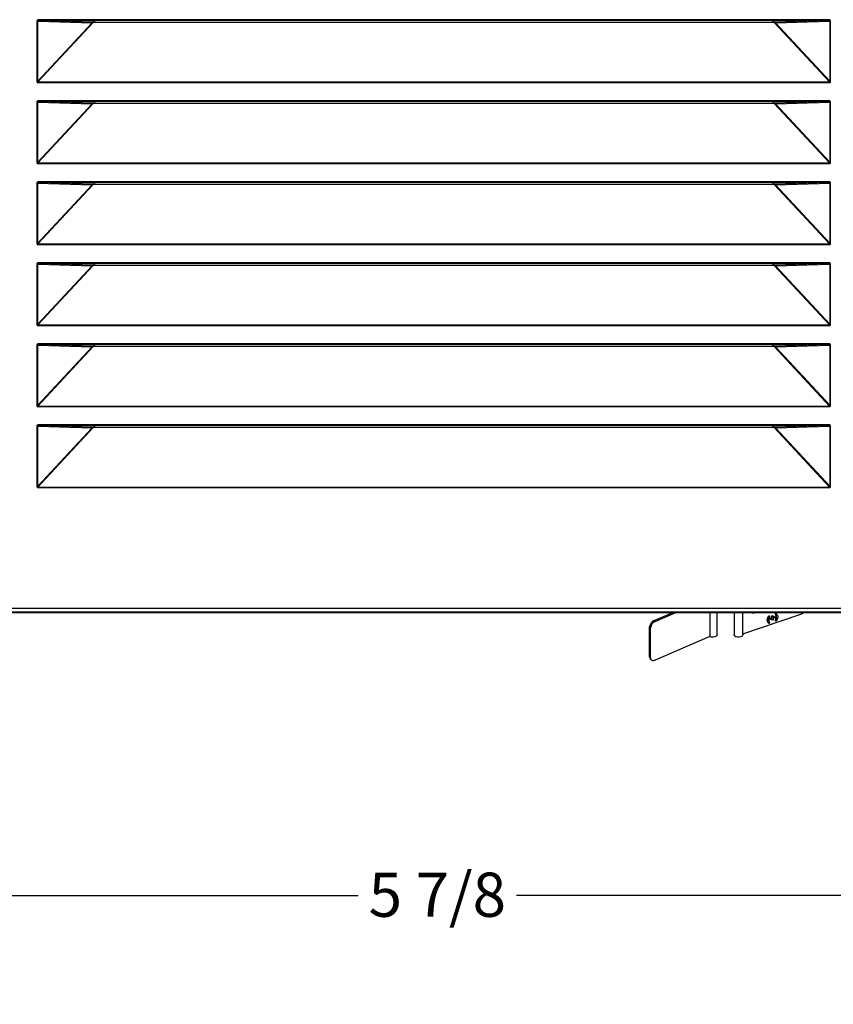
# Model space of a CAD drawing. Units: inches. Extents: x 0.6 to 34.2, y 0.4 to 10.6.
# Drawn here: x 2.8 to 5.1, y 5 to 7.7 of the extents above; entities that cross this region are included whole.
import ezdxf

# ---------------------------------------------------------------- set-up
doc = ezdxf.new("R2010")
doc.units = ezdxf.units.IN
doc.header["$MEASUREMENT"] = 0
doc.header["$PDSIZE"] = -1
doc.linetypes.add('SLD-Solid', pattern=[0])
doc.layers.add('DIMENSION', color=7, linetype='SLD-Solid')
doc.styles.add('SLDTEXTSTYLE0', font='HelveticaNeueLT Com 45 Lt')
doc.dimstyles.new('SLDDIMSTYLE0', dxfattribs={"dimtxt": 0.125, "dimasz": 0.13, "dimexe": 0, "dimexo": 0.0625, "dimgap": 0.03125, "dimtad": 0, "dimtih": 1, "dimtoh": 1, "dimdec": 3, "dimlfac": 2, "dimrnd": 1e-09, "dimzin": 12, "dimdsep": 46, "dimlunit": 5, "dimtxsty": 'SLDTEXTSTYLE0', "dimcen": 0.09, "dimadec": 0, "dimazin": 3, "dimtfac": 1, "dimtdec": 3, "dimtofl": 0, "dimtmove": 0, "dimatfit": 3, "dimfxl": 1, "dimfrac": 2, "dimtolj": 1, "dimtzin": 12, "dimarcsym": 0})

# ---------------------------------------------------------------- blocks, each defined once
blk = doc.blocks.new('_D')
at = {"layer": 'Defpoints', "color": 0, "transparency": 16777216}
for p in [(2.4772, 6.0777), (5.4338, 6.0777), (5.4338, 5.2658)]:
    blk.add_point(p, dxfattribs=at)
at = {"layer": 'DIMENSION', "color": 0, "lineweight": -2, "transparency": 16777216}
for p, q in [((2.4772, 6.0152), (2.4772, 5.2658)), ((5.4338, 6.0152), (5.4338, 5.2658)), ((2.6072, 5.2658), (3.7413, 5.2658)), ((5.3038, 5.2658), (4.19, 5.2658))]:
    blk.add_line(p, q, dxfattribs=at)
at = {"layer": 'DIMENSION', "color": 0, "transparency": 16777216}
for points in [[(2.6072, 5.2875), (2.6072, 5.2442), (2.4772, 5.2658)], [(5.3038, 5.2875), (5.3038, 5.2442), (5.4338, 5.2658)]]:
    blk.add_solid(points, dxfattribs=at)
at = {"layer": 'DIMENSION', "color": 0, "transparency": 16777216, "insert": (3.9657, 5.3309), "char_height": 0.125, "attachment_point": 2, "style": 'SLDTEXTSTYLE0'}
blk.add_mtext('\\A1;5 7/8', dxfattribs=at)

msp = doc.modelspace()

# ---------------------------------------------------------------- linework, layer by layer
at = {"color": 8, "linetype": 'SLD-Solid', "lineweight": 25}
for p, q in [((2.8318, 7.7419), (2.8318, 7.57079)), ((2.83314, 7.7419), (2.8318, 7.7419)), ((2.83314, 7.7419), (2.98794, 7.73686)), ((2.83314, 7.7419), (2.83314, 7.57079)), ((2.98794, 7.73686), (2.83314, 7.57079)), ((2.83439, 7.5694), (2.99127, 7.73769)), ((5.0735, 7.74574), (2.83743, 7.74574)), ((5.0735, 7.74377), (2.83743, 7.74377)), ((4.91966, 7.73769), (5.07654, 7.5694)), ((4.92298, 7.73686), (5.07779, 7.7419)), ((5.07779, 7.57079), (4.92298, 7.73686)), ((5.07913, 7.7419), (5.07779, 7.7419)), ((5.07779, 7.57079), (5.07779, 7.7419)), ((5.07913, 7.57079), (5.07913, 7.7419)), ((2.8318, 7.57079), (2.83314, 7.57079)), ((2.83439, 7.56811), (2.83439, 7.5694)), ((2.83439, 7.5694), (5.07654, 7.5694)), ((2.83439, 7.56811), (5.07654, 7.56811)), ((5.07654, 7.56811), (5.07654, 7.5694)), ((5.07913, 7.57079), (5.07779, 7.57079)), ((2.8318, 7.51256), (2.8318, 7.34146)), ((2.8318, 7.51256), (2.83314, 7.51256)), ((2.83314, 7.51256), (2.98794, 7.50752)), ((2.83314, 7.51256), (2.83314, 7.34146)), ((2.98794, 7.50752), (2.83314, 7.34146)), ((2.83439, 7.34006), (2.99127, 7.50836)), ((5.0735, 7.5164), (2.83743, 7.5164)), ((5.0735, 7.51443), (2.83743, 7.51443)), ((4.91966, 7.50836), (5.07654, 7.34006)), ((4.92298, 7.50752), (5.07779, 7.51256)), ((5.07779, 7.34146), (4.92298, 7.50752)), ((5.07913, 7.51256), (5.07779, 7.51256)), ((5.07779, 7.34146), (5.07779, 7.51256)), ((5.07913, 7.34146), (5.07913, 7.51256)), ((2.8318, 7.34146), (2.83314, 7.34146)), ((2.83439, 7.33877), (2.83439, 7.34006)), ((2.83439, 7.34006), (5.07654, 7.34006)), ((2.83439, 7.33877), (5.07654, 7.33877)), ((5.07654, 7.33877), (5.07654, 7.34006)), ((5.07779, 7.34146), (5.07913, 7.34146)), ((2.8318, 7.28322), (2.8318, 7.11212)), ((2.8318, 7.28322), (2.83314, 7.28322)), ((2.83314, 7.28322), (2.98794, 7.27818)), ((2.83314, 7.28322), (2.83314, 7.11212)), ((2.98794, 7.27818), (2.83314, 7.11212)), ((2.83439, 7.11072), (2.99127, 7.27902)), ((5.0735, 7.28706), (2.83743, 7.28706)), ((5.0735, 7.28509), (2.83743, 7.28509)), ((4.91966, 7.27902), (5.07654, 7.11072)), ((4.92298, 7.27818), (5.07779, 7.28322)), ((5.07779, 7.11212), (4.92298, 7.27818)), ((5.07779, 7.11212), (5.07779, 7.28322)), ((5.07779, 7.28322), (5.07913, 7.28322)), ((5.07913, 7.11212), (5.07913, 7.28322)), ((2.8318, 7.11212), (2.83314, 7.11212)), ((2.83439, 7.10943), (2.83439, 7.11072)), ((2.83439, 7.11072), (5.07654, 7.11072)), ((2.83439, 7.10943), (5.07654, 7.10943)), ((5.07654, 7.10943), (5.07654, 7.11072)), ((5.07913, 7.11212), (5.07779, 7.11212)), ((2.8318, 7.05388), (2.8318, 6.88278)), ((2.8318, 7.05388), (2.83314, 7.05388)), ((2.83314, 7.05388), (2.98794, 7.04884)), ((2.83314, 7.05388), (2.83314, 6.88278)), ((5.0735, 7.05772), (2.83743, 7.05772)), ((5.0735, 7.05575), (2.83743, 7.05575)), ((4.92298, 7.04884), (5.07779, 7.05388)), ((5.07779, 6.88278), (5.07779, 7.05388)), ((5.07913, 7.05388), (5.07779, 7.05388)), ((5.07913, 6.88278), (5.07913, 7.05388)), ((2.98794, 7.04884), (2.83314, 6.88278)), ((2.83439, 6.88138), (2.99127, 7.04968)), ((4.91966, 7.04968), (5.07654, 6.88138)), ((5.07779, 6.88278), (4.92298, 7.04884)), ((2.8318, 6.88278), (2.83314, 6.88278)), ((2.83439, 6.88009), (2.83439, 6.88138)), ((2.83439, 6.88138), (5.07654, 6.88138)), ((2.83439, 6.88009), (5.07654, 6.88009)), ((5.07654, 6.88138), (5.07654, 6.88009)), ((5.07913, 6.88278), (5.07779, 6.88278)), ((2.8318, 6.82455), (2.8318, 6.65344)), ((2.8318, 6.82455), (2.83314, 6.82455)), ((2.83314, 6.82455), (2.98794, 6.8195)), ((2.83314, 6.82455), (2.83314, 6.65344)), ((2.98794, 6.8195), (2.83314, 6.65344)), ((2.83439, 6.65204), (2.99127, 6.82034)), ((5.0735, 6.82838), (2.83743, 6.82838)), ((5.0735, 6.82642), (2.83743, 6.82642)), ((4.91966, 6.82034), (5.07654, 6.65204)), ((4.92298, 6.8195), (5.07779, 6.82455)), ((5.07779, 6.65344), (4.92298, 6.8195)), ((5.07913, 6.82455), (5.07779, 6.82455)), ((5.07779, 6.65344), (5.07779, 6.82455)), ((5.07913, 6.65344), (5.07913, 6.82455)), ((2.8318, 6.65344), (2.83314, 6.65344)), ((2.83439, 6.65204), (2.83439, 6.65075)), ((2.83439, 6.65204), (5.07654, 6.65204)), ((2.83439, 6.65075), (5.07654, 6.65075)), ((5.07654, 6.65075), (5.07654, 6.65204)), ((5.07913, 6.65344), (5.07779, 6.65344)), ((2.8318, 6.59521), (2.8318, 6.4241)), ((2.8318, 6.59521), (2.83314, 6.59521)), ((2.83314, 6.59521), (2.98794, 6.59017)), ((2.83314, 6.59521), (2.83314, 6.4241)), ((2.98794, 6.59017), (2.83314, 6.4241)), ((2.83439, 6.42271), (2.99127, 6.591)), ((5.0735, 6.59905), (2.83743, 6.59905)), ((5.0735, 6.59708), (2.83743, 6.59708)), ((4.91966, 6.591), (5.07654, 6.42271)), ((4.92298, 6.59017), (5.07779, 6.59521)), ((5.07779, 6.4241), (4.92298, 6.59017)), ((5.07779, 6.4241), (5.07779, 6.59521)), ((5.07913, 6.59521), (5.07779, 6.59521)), ((5.07913, 6.4241), (5.07913, 6.59521)), ((2.83314, 6.4241), (2.8318, 6.4241)), ((2.83439, 6.42142), (2.83439, 6.42271)), ((2.83439, 6.42271), (5.07654, 6.42271)), ((2.83439, 6.42142), (5.07654, 6.42142)), ((5.07654, 6.42142), (5.07654, 6.42271)), ((5.07913, 6.4241), (5.07779, 6.4241)), ((2.48859, 6.07925), (5.42234, 6.07925)), ((2.48859, 6.06941), (5.42234, 6.06941)), ((4.56931, 6.02432), (4.56651, 6.02699)), ((4.57978, 6.045), (4.58257, 6.04233)), ((4.56651, 5.94207), (4.56931, 5.9394))]:
    msp.add_line(p, q, dxfattribs=at)
at = {"color": 7, "linetype": 'SLD-Solid', "lineweight": 25}
for p, q in [((2.99132, 7.73876), (2.83743, 7.74377)), ((2.99126, 7.73818), (2.98794, 7.73686)), ((2.99124, 7.73868), (4.91963, 7.73868)), ((2.99127, 7.73769), (2.99126, 7.73818)), ((2.99597, 7.74341), (2.99132, 7.73876)), ((4.91296, 7.74349), (2.99797, 7.74349)), ((4.91961, 7.73876), (4.91496, 7.74341)), ((5.0735, 7.74377), (4.91961, 7.73876)), ((2.99132, 7.50942), (2.83743, 7.51443)), ((2.98794, 7.50752), (2.99126, 7.50884)), ((2.99124, 7.50934), (4.91963, 7.50934)), ((2.99126, 7.50882), (2.99126, 7.50836)), ((2.99597, 7.51407), (2.99132, 7.50942)), ((4.91296, 7.51415), (2.99797, 7.51415)), ((4.91961, 7.50942), (4.91496, 7.51407)), ((5.0735, 7.51443), (4.91961, 7.50942)), ((2.99132, 7.28008), (2.83743, 7.28509)), ((2.98794, 7.27818), (2.99126, 7.2795)), ((2.99124, 7.28), (4.91963, 7.28)), ((2.99126, 7.27948), (2.99126, 7.27902)), ((2.99597, 7.28473), (2.99132, 7.28008)), ((4.91296, 7.28482), (2.99797, 7.28482)), ((4.91961, 7.28008), (4.91496, 7.28473)), ((5.0735, 7.28509), (4.91961, 7.28008)), ((2.99132, 7.05074), (2.83743, 7.05575)), ((2.99597, 7.05539), (2.99132, 7.05074)), ((4.91296, 7.05548), (2.99797, 7.05548)), ((4.91961, 7.05074), (4.91496, 7.05539)), ((5.0735, 7.05575), (4.91961, 7.05074)), ((2.98794, 7.04884), (2.99126, 7.05016)), ((2.99124, 7.05067), (4.91963, 7.05067)), ((2.99126, 7.05014), (2.99126, 7.04968)), ((2.99132, 6.82141), (2.83743, 6.82642)), ((2.98794, 6.8195), (2.99126, 6.82082)), ((2.99124, 6.82133), (4.91963, 6.82133)), ((2.99127, 6.82034), (2.99126, 6.82082)), ((2.99597, 6.82605), (2.99132, 6.82141)), ((4.91296, 6.82614), (2.99797, 6.82614)), ((4.91961, 6.82141), (4.91496, 6.82605)), ((5.0735, 6.82642), (4.91961, 6.82141)), ((2.99132, 6.59207), (2.83743, 6.59708)), ((2.99126, 6.59149), (2.98794, 6.59017)), ((2.99127, 6.591), (2.99126, 6.59149)), ((2.9913, 6.59199), (4.91963, 6.59199)), ((2.99132, 6.59207), (2.99597, 6.59671)), ((4.91296, 6.5968), (2.99797, 6.5968)), ((4.91961, 6.59207), (4.91496, 6.59671)), ((5.0735, 6.59708), (4.91961, 6.59207)), ((2.487, 6.06782), (5.42393, 6.06782)), ((4.57978, 6.045), (4.63241, 6.06782)), ((4.58257, 6.04233), (4.64135, 6.06782)), ((4.7368, 6.06782), (4.7368, 5.99978)), ((4.75805, 6.00551), (4.75805, 6.06782)), ((4.80571, 6.06782), (4.80571, 6.00505)), ((4.83071, 6.00505), (4.83071, 6.06782)), ((4.83071, 6.00746), (4.99487, 6.06296)), ((4.8559, 6.06782), (4.85652, 6.06706)), ((4.8664, 6.06782), (4.86341, 6.06618)), ((4.90224, 6.05087), (4.90108, 6.05229)), ((4.90376, 6.05742), (4.90583, 6.05812)), ((4.90492, 6.056), (4.90376, 6.05742)), ((4.90492, 6.056), (4.90699, 6.0567)), ((4.90699, 6.0567), (4.90583, 6.05812)), ((4.90789, 6.05207), (4.91248, 6.05362)), ((4.90789, 6.04949), (4.90789, 6.05207)), ((4.90905, 6.05065), (4.90789, 6.05207)), ((4.90905, 6.04806), (4.90789, 6.04949)), ((4.90905, 6.05065), (4.91364, 6.0522)), ((4.90905, 6.04806), (4.90905, 6.05065)), ((4.91364, 6.04962), (4.90905, 6.04806)), ((4.91248, 6.05759), (4.91546, 6.0586)), ((4.91248, 6.05362), (4.91248, 6.05759)), ((4.91364, 6.05617), (4.91248, 6.05759)), ((4.91364, 6.0522), (4.91248, 6.05362)), ((4.91248, 6.04707), (4.91248, 6.04922)), ((4.91364, 6.05617), (4.91663, 6.05718)), ((4.91364, 6.0522), (4.91364, 6.05617)), ((4.91364, 6.04564), (4.91364, 6.04962)), ((4.91663, 6.05718), (4.91546, 6.0586)), ((4.91663, 6.05718), (4.91663, 6.05321)), ((4.91663, 6.05502), (4.92005, 6.05618)), ((4.91663, 6.05321), (4.92122, 6.05476)), ((4.92122, 6.05218), (4.91663, 6.05062)), ((4.91663, 6.05062), (4.91663, 6.04665)), ((4.92122, 6.05476), (4.92005, 6.05618)), ((4.92122, 6.05476), (4.92122, 6.05218)), ((4.92258, 6.06379), (4.92464, 6.06448)), ((4.92374, 6.06236), (4.92258, 6.06379)), ((4.92374, 6.06236), (4.92581, 6.06306)), ((4.92464, 6.06448), (4.92591, 6.06278)), ((4.92581, 6.06306), (4.92464, 6.06448)), ((4.92627, 6.05334), (4.9251, 6.05476)), ((4.92745, 6.06136), (4.926, 6.06313)), ((4.56651, 5.94207), (4.56651, 6.02699)), ((4.56931, 5.9394), (4.56931, 6.02432)), ((4.90102, 6.04486), (4.89986, 6.04628)), ((4.90231, 6.03931), (4.90376, 6.03753)), ((4.90699, 6.03704), (4.90492, 6.03634)), ((4.91364, 6.04564), (4.91248, 6.04707)), ((4.91663, 6.04665), (4.91364, 6.04564)), ((4.92374, 6.0427), (4.92258, 6.04412)), ((4.92581, 6.0434), (4.92374, 6.0427)), ((4.7368, 5.99978), (4.58257, 5.9329)), ((4.56874, 5.93623), (4.57154, 5.93357))]:
    msp.add_line(p, q, dxfattribs=at)
at = {"color": 7, "linetype": 'SLD-Solid', "lineweight": 25, "flags": 128}
for points in [[(4.75805, 6.00551), (4.75767, 6.00355), (4.75538, 6.00054), (4.75137, 5.9984), (4.74635, 5.99749), (4.7412, 5.99798), (4.7368, 5.99978)], [(4.83071, 6.00505), (4.83059, 6.00396), (4.82882, 6.00081), (4.8252, 5.99839), (4.82037, 5.99714), (4.81516, 5.99726), (4.81048, 5.99874), (4.80715, 6.00131), (4.80573, 6.00454), (4.80571, 6.00505)], [(4.56931, 5.9394), (4.56957, 5.93712), (4.57032, 5.93515), (4.57155, 5.93356), (4.5732, 5.93242), (4.57521, 5.93177), (4.5775, 5.93163), (4.57999, 5.93201), (4.58257, 5.9329)]]:
    msp.add_lwpolyline(points, dxfattribs=at)
at = {"color": 7, "linetype": 'SLD-Solid', "lineweight": 25}
for centre, radius, start, end in [((4.98738, 6.08434), 0.02266, 289.3021, 313.18282), ((4.58834, 6.0248), 0.02193, 112.9704, 174.28523), ((4.59113, 6.02214), 0.02193, 112.9704, 174.28523), ((4.57435, 5.94172), 0.00785, 177.45868, 224.33879)]:
    msp.add_arc(centre, radius, start, end, dxfattribs=at)
for centre, major_axis, ratio, start_param, end_param in [((4.91961, 7.73679), (0, 0.00197), 0.0462093, 5.4928114, 6.2369203), ((4.91961, 7.73904), (0.00004, 0.00284), 0.0282422, 4.2192086, 4.4041083), ((4.92164, 7.73686), (0.00426, -0.00177), 0.1160503, 1.2985547, 2.0997577), ((4.91961, 7.50745), (0, 0.00197), 0.0462093, 5.4928129, 6.2369203), ((4.91961, 7.5097), (0.00004, 0.00284), 0.0282422, 4.2192084, 4.4041104), ((4.92164, 7.50752), (0.00426, -0.00177), 0.1160503, 1.2985547, 2.0997526), ((4.91961, 7.27811), (0, 0.00197), 0.0462093, 5.4928129, 6.2369203), ((4.91961, 7.28036), (0.00004, 0.00284), 0.0282422, 4.2192084, 4.4041105), ((4.92164, 7.27818), (0.00426, -0.00177), 0.1160503, 1.2985548, 2.0997524), ((4.91961, 7.04878), (0, 0.00197), 0.0462093, 5.492813, 6.2369203), ((4.91961, 7.05102), (0.00004, 0.00284), 0.0282422, 4.2192085, 4.4041105), ((4.92164, 7.04884), (0.00426, -0.00177), 0.1160503, 1.2985548, 2.0997524), ((4.91961, 6.81944), (0, 0.00197), 0.0462093, 5.4928111, 6.2369203), ((4.91961, 6.82169), (0.00004, 0.00284), 0.0282422, 4.2192087, 4.4041085), ((4.92164, 6.8195), (0.00426, -0.00177), 0.1160503, 1.2985544, 2.0997575), ((2.99132, 6.5901), (0, 0.00197), 0.0462093, 0.0462654, 0.7975336), ((4.91961, 6.5901), (0, 0.00197), 0.0462093, 5.4928114, 6.2369203), ((4.91961, 6.59235), (0.00004, 0.00284), 0.0282422, 4.2192084, 4.4041082), ((4.92164, 6.59017), (0.00426, -0.00177), 0.1160503, 1.2985547, 2.0997579)]:
    msp.add_ellipse(centre, major_axis=major_axis, ratio=ratio, start_param=start_param, end_param=end_param, dxfattribs=at)
at = {"color": 8, "linetype": 'SLD-Solid', "lineweight": 25}
for points, knots in [([(2.83743, 7.74574), (2.83681, 7.7457), (2.83562, 7.74563), (2.8339, 7.745), (2.83264, 7.74406), (2.83191, 7.74293), (2.83184, 7.74224), (2.8318, 7.7419)], [0, 0, 0, 0, 0.2448168, 0.4760757, 0.7235701, 0.8653723, 1, 1, 1, 1]), ([(2.83314, 7.7419), (2.83315, 7.74197), (2.83315, 7.74211), (2.83327, 7.74241), (2.83356, 7.74277), (2.8341, 7.74314), (2.83537, 7.74367), (2.83653, 7.74372), (2.83743, 7.74377)], [0, 0, 0, 0, 0.0398855, 0.0822796, 0.181226, 0.3071923, 0.46498, 1, 1, 1, 1]), ([(5.07913, 7.7419), (5.07909, 7.74224), (5.07901, 7.74293), (5.07828, 7.74407), (5.07701, 7.745), (5.0753, 7.74564), (5.07412, 7.7457), (5.0735, 7.74574)], [0, 0, 0, 0, 0.1346274, 0.2792022, 0.5256692, 0.7544613, 1, 1, 1, 1]), ([(5.0735, 7.74377), (5.07439, 7.74373), (5.07555, 7.74367), (5.07682, 7.74314), (5.07736, 7.74277), (5.07766, 7.74241), (5.07777, 7.74211), (5.07778, 7.74197), (5.07779, 7.7419)], [0, 0, 0, 0, 0.53303, 0.6916016, 0.8181415, 0.9174692, 0.959999, 1, 1, 1, 1]), ([(2.8318, 7.57079), (2.83182, 7.57042), (2.83186, 7.56987), (2.83216, 7.56923), (2.83245, 7.56883), (2.83283, 7.5685), (2.83346, 7.56817), (2.83401, 7.56813), (2.83439, 7.56811)], [0, 0, 0, 0, 0.2646323, 0.3835848, 0.4995912, 0.6168769, 0.7356814, 1, 1, 1, 1]), ([(2.83439, 7.5694), (2.83426, 7.56937), (2.83404, 7.56932), (2.83372, 7.56932), (2.83345, 7.5694), (2.83324, 7.56955), (2.83311, 7.56978), (2.83302, 7.57021), (2.83309, 7.57055), (2.83314, 7.57079)], [0, 0, 0, 0, 0.1517934, 0.2779284, 0.3845506, 0.4815866, 0.5818518, 0.6970892, 1, 1, 1, 1]), ([(5.07654, 7.56811), (5.07692, 7.56814), (5.07747, 7.56818), (5.0781, 7.56851), (5.07848, 7.56884), (5.07878, 7.56924), (5.07907, 7.56988), (5.0791, 7.57042), (5.07913, 7.57079)], [0, 0, 0, 0, 0.26511, 0.3854923, 0.5051659, 0.618785, 0.7361592, 1, 1, 1, 1]), ([(5.07779, 7.57079), (5.07784, 7.57055), (5.07791, 7.57021), (5.07782, 7.56978), (5.07768, 7.56955), (5.07747, 7.5694), (5.07721, 7.56932), (5.07689, 7.56932), (5.07666, 7.56937), (5.07654, 7.5694)], [0, 0, 0, 0, 0.3029109, 0.4181483, 0.5184134, 0.6154494, 0.7220716, 0.8482066, 1, 1, 1, 1]), ([(2.83743, 7.5164), (2.83681, 7.51636), (2.83562, 7.51629), (2.8339, 7.51566), (2.83264, 7.51472), (2.83191, 7.51359), (2.83184, 7.5129), (2.8318, 7.51256)], [0, 0, 0, 0, 0.2448168, 0.4760757, 0.7235701, 0.8653723, 1, 1, 1, 1]), ([(2.83314, 7.51256), (2.83315, 7.51263), (2.83315, 7.51277), (2.83327, 7.51307), (2.83356, 7.51343), (2.8341, 7.5138), (2.83537, 7.51433), (2.83653, 7.51439), (2.83743, 7.51443)], [0, 0, 0, 0, 0.0398855, 0.0822796, 0.181226, 0.3071922, 0.46498, 1, 1, 1, 1]), ([(5.07913, 7.51256), (5.07909, 7.5129), (5.07901, 7.5136), (5.07828, 7.51473), (5.07701, 7.51566), (5.0753, 7.5163), (5.07412, 7.51636), (5.0735, 7.5164)], [0, 0, 0, 0, 0.1346274, 0.2792022, 0.5256692, 0.7544613, 1, 1, 1, 1]), ([(5.0735, 7.51443), (5.07439, 7.51439), (5.07555, 7.51433), (5.07682, 7.5138), (5.07736, 7.51344), (5.07766, 7.51307), (5.07777, 7.51277), (5.07778, 7.51263), (5.07779, 7.51256)], [0, 0, 0, 0, 0.53303, 0.6916016, 0.8181415, 0.9174692, 0.959999, 1, 1, 1, 1]), ([(2.8318, 7.34146), (2.83182, 7.34108), (2.83186, 7.34054), (2.83216, 7.33989), (2.83245, 7.33949), (2.83283, 7.33917), (2.83346, 7.33884), (2.83401, 7.3388), (2.83439, 7.33877)], [0, 0, 0, 0, 0.2646324, 0.3835848, 0.4995912, 0.6168769, 0.7356814, 1, 1, 1, 1]), ([(2.83439, 7.34006), (2.83426, 7.34003), (2.83404, 7.33998), (2.83372, 7.33998), (2.83345, 7.34006), (2.83324, 7.34021), (2.83311, 7.34044), (2.83302, 7.34087), (2.83309, 7.34121), (2.83314, 7.34146)], [0, 0, 0, 0, 0.1517934, 0.2779284, 0.3845506, 0.4815866, 0.5818518, 0.6970892, 1, 1, 1, 1]), ([(5.07654, 7.33877), (5.07692, 7.3388), (5.07747, 7.33884), (5.0781, 7.33918), (5.07848, 7.3395), (5.07878, 7.3399), (5.07907, 7.34054), (5.0791, 7.34108), (5.07913, 7.34146)], [0, 0, 0, 0, 0.2651103, 0.3854926, 0.505166, 0.6187853, 0.7361596, 1, 1, 1, 1]), ([(5.07779, 7.34146), (5.07784, 7.34121), (5.07791, 7.34087), (5.07782, 7.34044), (5.07768, 7.34021), (5.07747, 7.34006), (5.07721, 7.33998), (5.07689, 7.33998), (5.07666, 7.34003), (5.07654, 7.34006)], [0, 0, 0, 0, 0.3029109, 0.4181483, 0.5184135, 0.6154494, 0.7220716, 0.8482066, 1, 1, 1, 1]), ([(2.83743, 7.28706), (2.83681, 7.28702), (2.83562, 7.28696), (2.8339, 7.28632), (2.83264, 7.28538), (2.83191, 7.28425), (2.83184, 7.28356), (2.8318, 7.28322)], [0, 0, 0, 0, 0.2448168, 0.4760757, 0.7235701, 0.8653723, 1, 1, 1, 1]), ([(2.83314, 7.28322), (2.83315, 7.28329), (2.83315, 7.28343), (2.83327, 7.28373), (2.83356, 7.28409), (2.8341, 7.28446), (2.83537, 7.28499), (2.83653, 7.28505), (2.83743, 7.28509)], [0, 0, 0, 0, 0.0398855, 0.0822796, 0.1812259, 0.3071922, 0.46498, 1, 1, 1, 1]), ([(5.07913, 7.28322), (5.07909, 7.28356), (5.07901, 7.28426), (5.07828, 7.28539), (5.07701, 7.28633), (5.0753, 7.28696), (5.07412, 7.28703), (5.0735, 7.28706)], [0, 0, 0, 0, 0.1346273, 0.2792022, 0.5256692, 0.7544613, 1, 1, 1, 1]), ([(5.0735, 7.28509), (5.07439, 7.28505), (5.07555, 7.28499), (5.07682, 7.28446), (5.07736, 7.2841), (5.07766, 7.28373), (5.07777, 7.28344), (5.07778, 7.28329), (5.07779, 7.28322)], [0, 0, 0, 0, 0.53303, 0.6916016, 0.8181415, 0.9174692, 0.959999, 1, 1, 1, 1]), ([(2.8318, 7.11212), (2.83182, 7.11174), (2.83186, 7.1112), (2.83216, 7.11055), (2.83245, 7.11015), (2.83283, 7.10983), (2.83346, 7.1095), (2.83401, 7.10946), (2.83439, 7.10943)], [0, 0, 0, 0, 0.2646325, 0.3835849, 0.4995912, 0.616877, 0.7356815, 1, 1, 1, 1]), ([(2.83439, 7.11072), (2.83426, 7.11069), (2.83404, 7.11064), (2.83372, 7.11064), (2.83345, 7.11072), (2.83324, 7.11088), (2.83311, 7.11111), (2.83302, 7.11153), (2.83309, 7.11187), (2.83314, 7.11212)], [0, 0, 0, 0, 0.1517934, 0.2779284, 0.3845506, 0.4815866, 0.5818518, 0.6970892, 1, 1, 1, 1]), ([(5.07654, 7.10943), (5.07692, 7.10946), (5.07747, 7.1095), (5.0781, 7.10984), (5.07848, 7.11016), (5.07878, 7.11056), (5.07907, 7.1112), (5.0791, 7.11174), (5.07913, 7.11212)], [0, 0, 0, 0, 0.2651099, 0.3854923, 0.5051659, 0.618785, 0.7361592, 1, 1, 1, 1]), ([(5.07779, 7.11212), (5.07784, 7.11187), (5.07791, 7.11153), (5.07782, 7.11111), (5.07768, 7.11088), (5.07747, 7.11072), (5.07721, 7.11064), (5.07689, 7.11064), (5.07666, 7.11069), (5.07654, 7.11072)], [0, 0, 0, 0, 0.3029109, 0.4181483, 0.5184135, 0.6154494, 0.7220716, 0.8482066, 1, 1, 1, 1]), ([(2.83743, 7.05772), (2.83681, 7.05769), (2.83562, 7.05762), (2.8339, 7.05699), (2.83264, 7.05604), (2.83191, 7.05491), (2.83184, 7.05422), (2.8318, 7.05388)], [0, 0, 0, 0, 0.2448168, 0.4760757, 0.7235701, 0.8653723, 1, 1, 1, 1]), ([(2.83314, 7.05388), (2.83315, 7.05395), (2.83315, 7.0541), (2.83327, 7.05439), (2.83356, 7.05476), (2.8341, 7.05512), (2.83537, 7.05565), (2.83653, 7.05571), (2.83743, 7.05575)], [0, 0, 0, 0, 0.0398855, 0.0822796, 0.1812259, 0.3071922, 0.46498, 1, 1, 1, 1]), ([(5.07913, 7.05388), (5.07909, 7.05422), (5.07901, 7.05492), (5.07828, 7.05606), (5.07701, 7.05699), (5.0753, 7.05762), (5.07412, 7.05769), (5.0735, 7.05772)], [0, 0, 0, 0, 0.1346274, 0.2792022, 0.5256692, 0.7544613, 1, 1, 1, 1]), ([(5.0735, 7.05575), (5.07439, 7.05571), (5.07555, 7.05565), (5.07682, 7.05512), (5.07736, 7.05476), (5.07766, 7.0544), (5.07777, 7.0541), (5.07778, 7.05395), (5.07779, 7.05388)], [0, 0, 0, 0, 0.53303, 0.6916016, 0.8181415, 0.9174692, 0.959999, 1, 1, 1, 1]), ([(2.8318, 6.88278), (2.83182, 6.8824), (2.83186, 6.88186), (2.83216, 6.88122), (2.83245, 6.88081), (2.83283, 6.88049), (2.83346, 6.88016), (2.83401, 6.88012), (2.83439, 6.88009)], [0, 0, 0, 0, 0.2646321, 0.3835846, 0.4995912, 0.6168767, 0.7356812, 1, 1, 1, 1]), ([(2.83439, 6.88138), (2.83426, 6.88136), (2.83404, 6.8813), (2.83372, 6.88131), (2.83345, 6.88138), (2.83324, 6.88154), (2.83311, 6.88177), (2.83302, 6.8822), (2.83309, 6.88253), (2.83314, 6.88278)], [0, 0, 0, 0, 0.1517934, 0.2779284, 0.3845506, 0.4815866, 0.5818517, 0.6970892, 1, 1, 1, 1]), ([(5.07654, 6.88009), (5.07692, 6.88012), (5.07747, 6.88016), (5.0781, 6.8805), (5.07848, 6.88083), (5.07878, 6.88122), (5.07907, 6.88186), (5.0791, 6.88241), (5.07913, 6.88278)], [0, 0, 0, 0, 0.2651071, 0.3854902, 0.5051662, 0.6187852, 0.7361594, 1, 1, 1, 1]), ([(5.07779, 6.88278), (5.07784, 6.88253), (5.07791, 6.8822), (5.07782, 6.88177), (5.07768, 6.88154), (5.07747, 6.88138), (5.07721, 6.88131), (5.07689, 6.8813), (5.07666, 6.88136), (5.07654, 6.88138)], [0, 0, 0, 0, 0.3029109, 0.4181483, 0.5184134, 0.6154494, 0.7220716, 0.8482066, 1, 1, 1, 1]), ([(2.83743, 6.82838), (2.83681, 6.82835), (2.83562, 6.82828), (2.8339, 6.82765), (2.83264, 6.82671), (2.83191, 6.82558), (2.83184, 6.82488), (2.8318, 6.82455)], [0, 0, 0, 0, 0.2448168, 0.4760757, 0.7235701, 0.8653723, 1, 1, 1, 1]), ([(2.83314, 6.82455), (2.83315, 6.82461), (2.83315, 6.82476), (2.83327, 6.82506), (2.83356, 6.82542), (2.8341, 6.82578), (2.83537, 6.82631), (2.83653, 6.82637), (2.83743, 6.82642)], [0, 0, 0, 0, 0.0398856, 0.0822796, 0.1812261, 0.3071923, 0.46498, 1, 1, 1, 1]), ([(5.07913, 6.82455), (5.07909, 6.82488), (5.07901, 6.82558), (5.07828, 6.82672), (5.07701, 6.82765), (5.0753, 6.82828), (5.07412, 6.82835), (5.0735, 6.82838)], [0, 0, 0, 0, 0.1346274, 0.2792022, 0.5256692, 0.7544613, 1, 1, 1, 1]), ([(5.0735, 6.82642), (5.07439, 6.82637), (5.07555, 6.82631), (5.07682, 6.82579), (5.07736, 6.82542), (5.07766, 6.82506), (5.07777, 6.82476), (5.07778, 6.82461), (5.07779, 6.82455)], [0, 0, 0, 0, 0.53303, 0.6916016, 0.8181415, 0.9174692, 0.959999, 1, 1, 1, 1]), ([(2.8318, 6.65344), (2.83182, 6.65307), (2.83186, 6.65252), (2.83216, 6.65188), (2.83245, 6.65148), (2.83283, 6.65115), (2.83346, 6.65082), (2.83401, 6.65078), (2.83439, 6.65075)], [0, 0, 0, 0, 0.2646321, 0.3835846, 0.4995912, 0.6168767, 0.7356812, 1, 1, 1, 1]), ([(2.83439, 6.65204), (2.83426, 6.65202), (2.83404, 6.65197), (2.83372, 6.65197), (2.83345, 6.65204), (2.83324, 6.6522), (2.83311, 6.65243), (2.83302, 6.65286), (2.83309, 6.6532), (2.83314, 6.65344)], [0, 0, 0, 0, 0.1517934, 0.2779284, 0.3845506, 0.4815866, 0.5818518, 0.6970892, 1, 1, 1, 1]), ([(5.07654, 6.65075), (5.07692, 6.65078), (5.07747, 6.65082), (5.0781, 6.65116), (5.07848, 6.65149), (5.07878, 6.65189), (5.07907, 6.65253), (5.0791, 6.65307), (5.07913, 6.65344)], [0, 0, 0, 0, 0.2651098, 0.3854922, 0.5051659, 0.6187849, 0.7361591, 1, 1, 1, 1]), ([(5.07779, 6.65344), (5.07784, 6.6532), (5.07791, 6.65286), (5.07782, 6.65243), (5.07768, 6.6522), (5.07747, 6.65204), (5.07721, 6.65197), (5.07689, 6.65197), (5.07666, 6.65202), (5.07654, 6.65204)], [0, 0, 0, 0, 0.3029109, 0.4181483, 0.5184134, 0.6154494, 0.7220715, 0.8482066, 1, 1, 1, 1]), ([(2.83743, 6.59905), (2.83681, 6.59901), (2.83562, 6.59894), (2.8339, 6.59831), (2.83264, 6.59737), (2.83191, 6.59624), (2.83184, 6.59554), (2.8318, 6.59521)], [0, 0, 0, 0, 0.2448168, 0.4760757, 0.7235701, 0.8653723, 1, 1, 1, 1]), ([(2.83314, 6.59521), (2.83315, 6.59528), (2.83315, 6.59542), (2.83327, 6.59572), (2.83356, 6.59608), (2.8341, 6.59645), (2.83537, 6.59698), (2.83653, 6.59703), (2.83743, 6.59708)], [0, 0, 0, 0, 0.0398856, 0.0822796, 0.181226, 0.3071923, 0.46498, 1, 1, 1, 1]), ([(5.07913, 6.59521), (5.07909, 6.59554), (5.07901, 6.59624), (5.07828, 6.59738), (5.07701, 6.59831), (5.0753, 6.59895), (5.07412, 6.59901), (5.0735, 6.59905)], [0, 0, 0, 0, 0.1346274, 0.2792022, 0.5256692, 0.7544613, 1, 1, 1, 1]), ([(5.0735, 6.59708), (5.07439, 6.59703), (5.07555, 6.59698), (5.07682, 6.59645), (5.07736, 6.59608), (5.07766, 6.59572), (5.07777, 6.59542), (5.07778, 6.59528), (5.07779, 6.59521)], [0, 0, 0, 0, 0.53303, 0.6916016, 0.8181415, 0.9174692, 0.959999, 1, 1, 1, 1]), ([(2.8318, 6.4241), (2.83182, 6.42373), (2.83186, 6.42318), (2.83216, 6.42254), (2.83245, 6.42214), (2.83283, 6.42181), (2.83346, 6.42148), (2.83401, 6.42144), (2.83439, 6.42142)], [0, 0, 0, 0, 0.2646323, 0.3835848, 0.4995912, 0.6168769, 0.7356814, 1, 1, 1, 1]), ([(2.83439, 6.42271), (2.83426, 6.42268), (2.83404, 6.42263), (2.83372, 6.42263), (2.83345, 6.4227), (2.83324, 6.42286), (2.83311, 6.42309), (2.83302, 6.42352), (2.83309, 6.42386), (2.83314, 6.4241)], [0, 0, 0, 0, 0.1517934, 0.2779284, 0.3845506, 0.4815866, 0.5818518, 0.6970892, 1, 1, 1, 1]), ([(5.07654, 6.42142), (5.07692, 6.42144), (5.07747, 6.42149), (5.0781, 6.42182), (5.07848, 6.42215), (5.07878, 6.42255), (5.07907, 6.42319), (5.0791, 6.42373), (5.07913, 6.4241)], [0, 0, 0, 0, 0.2651102, 0.3854925, 0.5051659, 0.6187852, 0.7361594, 1, 1, 1, 1]), ([(5.07779, 6.4241), (5.07784, 6.42386), (5.07791, 6.42352), (5.07782, 6.42309), (5.07768, 6.42286), (5.07747, 6.4227), (5.07721, 6.42263), (5.07689, 6.42263), (5.07666, 6.42268), (5.07654, 6.42271)], [0, 0, 0, 0, 0.3029109, 0.4181483, 0.5184134, 0.6154494, 0.7220716, 0.8482066, 1, 1, 1, 1])]:
    msp.add_open_spline(points, degree=3, knots=knots, dxfattribs=at)
for points in [[(2.83743, 7.74574), (2.83743, 7.74548), (2.83743, 7.74498), (2.83743, 7.74434), (2.83743, 7.74388), (2.83743, 7.74381), (2.83743, 7.74377)], [(5.0735, 7.74574), (5.0735, 7.74548), (5.0735, 7.74498), (5.0735, 7.74434), (5.0735, 7.74388), (5.0735, 7.74381), (5.0735, 7.74377)], [(2.83743, 7.5164), (2.83743, 7.51615), (2.83743, 7.51564), (2.83743, 7.515), (2.83743, 7.51454), (2.83743, 7.51447), (2.83743, 7.51443)], [(5.0735, 7.5164), (5.0735, 7.51615), (5.0735, 7.51564), (5.0735, 7.515), (5.0735, 7.51454), (5.0735, 7.51447), (5.0735, 7.51443)], [(2.83743, 7.28706), (2.83743, 7.28681), (2.83743, 7.2863), (2.83743, 7.28566), (2.83743, 7.2852), (2.83743, 7.28513), (2.83743, 7.28509)], [(5.0735, 7.28706), (5.0735, 7.28681), (5.0735, 7.2863), (5.0735, 7.28566), (5.0735, 7.2852), (5.0735, 7.28513), (5.0735, 7.28509)], [(2.83743, 7.05772), (2.83743, 7.05747), (2.83743, 7.05697), (2.83743, 7.05632), (2.83743, 7.05587), (2.83743, 7.05579), (2.83743, 7.05575)], [(5.0735, 7.05772), (5.0735, 7.05747), (5.0735, 7.05697), (5.0735, 7.05632), (5.0735, 7.05587), (5.0735, 7.05579), (5.0735, 7.05575)], [(2.83743, 6.82838), (2.83743, 6.82813), (2.83743, 6.82763), (2.83743, 6.82699), (2.83743, 6.82653), (2.83743, 6.82645), (2.83743, 6.82642)], [(5.0735, 6.82838), (5.0735, 6.82813), (5.0735, 6.82763), (5.0735, 6.82699), (5.0735, 6.82653), (5.0735, 6.82645), (5.0735, 6.82642)], [(2.83743, 6.59905), (2.83743, 6.59879), (2.83743, 6.59829), (2.83743, 6.59765), (2.83743, 6.59719), (2.83743, 6.59712), (2.83743, 6.59708)], [(5.0735, 6.59905), (5.0735, 6.59879), (5.0735, 6.59829), (5.0735, 6.59765), (5.0735, 6.59719), (5.0735, 6.59712), (5.0735, 6.59708)]]:
    msp.add_open_spline(points, degree=3, dxfattribs=at)
at = {"color": 7, "linetype": 'SLD-Solid', "lineweight": 25}
for points, knots in [([(2.99132, 7.73876), (2.99131, 7.73873), (2.99129, 7.73867), (2.99127, 7.73834), (2.99126, 7.73818)], [0, 0, 0, 0, 0.5146294, 1, 1, 1, 1]), ([(2.99597, 7.74341), (2.996, 7.74342), (2.99606, 7.74344), (2.99641, 7.74346), (2.9968, 7.74348), (2.99716, 7.74349), (2.99755, 7.74349), (2.99783, 7.74349), (2.99797, 7.74349)], [0, 0, 0, 0, 0.2566576, 0.4994685, 0.6372386, 0.761825, 0.8800934, 1, 1, 1, 1]), ([(4.91296, 7.74349), (4.9131, 7.74349), (4.91338, 7.74349), (4.91378, 7.74349), (4.91413, 7.74348), (4.91452, 7.74346), (4.91487, 7.74344), (4.91493, 7.74342), (4.91496, 7.74341)], [0, 0, 0, 0, 0.1209527, 0.2395261, 0.3637894, 0.5008103, 0.7451677, 1, 1, 1, 1]), ([(2.99132, 7.50942), (2.99131, 7.50939), (2.99129, 7.50933), (2.99127, 7.509), (2.99126, 7.50884)], [0, 0, 0, 0, 0.5146294, 1, 1, 1, 1]), ([(2.99597, 7.51407), (2.996, 7.51408), (2.99606, 7.5141), (2.99641, 7.51412), (2.9968, 7.51414), (2.99716, 7.51415), (2.99755, 7.51415), (2.99783, 7.51415), (2.99797, 7.51415)], [0, 0, 0, 0, 0.2566576, 0.4994685, 0.6372386, 0.761825, 0.8800934, 1, 1, 1, 1]), ([(4.91296, 7.51415), (4.9131, 7.51415), (4.91338, 7.51415), (4.91378, 7.51415), (4.91413, 7.51414), (4.91452, 7.51412), (4.91487, 7.5141), (4.91493, 7.51408), (4.91496, 7.51407)], [0, 0, 0, 0, 0.1209527, 0.2395261, 0.3637894, 0.5008103, 0.7451677, 1, 1, 1, 1]), ([(2.99132, 7.28008), (2.99131, 7.28005), (2.99129, 7.27999), (2.99127, 7.27966), (2.99126, 7.2795)], [0, 0, 0, 0, 0.5146294, 1, 1, 1, 1]), ([(2.99597, 7.28473), (2.996, 7.28474), (2.99606, 7.28476), (2.99641, 7.28478), (2.9968, 7.2848), (2.99716, 7.28481), (2.99755, 7.28481), (2.99783, 7.28482), (2.99797, 7.28482)], [0, 0, 0, 0, 0.2566576, 0.4994685, 0.6372386, 0.761825, 0.8800934, 1, 1, 1, 1]), ([(4.91296, 7.28482), (4.9131, 7.28482), (4.91338, 7.28481), (4.91378, 7.28481), (4.91413, 7.2848), (4.91452, 7.28478), (4.91487, 7.28476), (4.91493, 7.28474), (4.91496, 7.28473)], [0, 0, 0, 0, 0.1209527, 0.2395261, 0.3637894, 0.5008103, 0.7451677, 1, 1, 1, 1]), ([(2.99597, 7.05539), (2.996, 7.0554), (2.99606, 7.05542), (2.99641, 7.05545), (2.9968, 7.05546), (2.99716, 7.05547), (2.99755, 7.05548), (2.99783, 7.05548), (2.99797, 7.05548)], [0, 0, 0, 0, 0.2566576, 0.4994685, 0.6372386, 0.761825, 0.8800934, 1, 1, 1, 1]), ([(4.91296, 7.05548), (4.9131, 7.05548), (4.91338, 7.05548), (4.91378, 7.05547), (4.91413, 7.05546), (4.91452, 7.05545), (4.91487, 7.05542), (4.91493, 7.0554), (4.91496, 7.05539)], [0, 0, 0, 0, 0.1209527, 0.2395261, 0.3637894, 0.5008103, 0.7451677, 1, 1, 1, 1]), ([(2.99132, 7.05074), (2.99131, 7.05071), (2.99129, 7.05065), (2.99127, 7.05032), (2.99126, 7.05016)], [0, 0, 0, 0, 0.5146294, 1, 1, 1, 1]), ([(2.99132, 6.82141), (2.99131, 6.82137), (2.99129, 6.82132), (2.99127, 6.82098), (2.99126, 6.82082)], [0, 0, 0, 0, 0.5146293, 1, 1, 1, 1]), ([(2.99597, 6.82605), (2.996, 6.82606), (2.99606, 6.82608), (2.99641, 6.82611), (2.9968, 6.82612), (2.99716, 6.82613), (2.99755, 6.82614), (2.99783, 6.82614), (2.99797, 6.82614)], [0, 0, 0, 0, 0.2566576, 0.4994685, 0.6372386, 0.761825, 0.8800934, 1, 1, 1, 1]), ([(4.91296, 6.82614), (4.9131, 6.82614), (4.91338, 6.82614), (4.91378, 6.82613), (4.91413, 6.82612), (4.91452, 6.82611), (4.91487, 6.82608), (4.91493, 6.82606), (4.91496, 6.82605)], [0, 0, 0, 0, 0.1209527, 0.2395261, 0.3637894, 0.5008103, 0.7451677, 1, 1, 1, 1]), ([(2.99597, 6.59671), (2.996, 6.59673), (2.99606, 6.59675), (2.99641, 6.59677), (2.9968, 6.59678), (2.99716, 6.59679), (2.99755, 6.5968), (2.99783, 6.5968), (2.99797, 6.5968)], [0, 0, 0, 0, 0.2566576, 0.4994685, 0.6372386, 0.761825, 0.8800934, 1, 1, 1, 1]), ([(4.91296, 6.5968), (4.9131, 6.5968), (4.91338, 6.5968), (4.91378, 6.59679), (4.91413, 6.59678), (4.91452, 6.59677), (4.91487, 6.59675), (4.91493, 6.59673), (4.91496, 6.59671)], [0, 0, 0, 0, 0.1209527, 0.2395261, 0.3637894, 0.5008103, 0.7451677, 1, 1, 1, 1]), ([(4.86341, 6.06618), (4.86215, 6.06589), (4.85964, 6.0653), (4.85718, 6.06609), (4.85659, 6.06713), (4.85648, 6.06732)], [0, 0, 0, 0, 0.4492373, 0.8977764, 1, 1, 1, 1]), ([(4.89986, 6.04628), (4.89992, 6.04738), (4.90003, 6.04933), (4.90076, 6.05139), (4.90108, 6.05229)], [0, 0, 0, 0, 0.5598596, 1, 1, 1, 1]), ([(4.90102, 6.04486), (4.90108, 6.04596), (4.90119, 6.04791), (4.90192, 6.04997), (4.90224, 6.05087)], [0, 0, 0, 0, 0.5598596, 1, 1, 1, 1]), ([(4.90108, 6.05229), (4.9015, 6.05326), (4.90225, 6.055), (4.9033, 6.05668), (4.90376, 6.05742)], [0, 0, 0, 0, 0.5599567, 1, 1, 1, 1]), ([(4.90224, 6.05087), (4.90266, 6.05184), (4.90341, 6.05357), (4.90446, 6.05526), (4.90492, 6.056)], [0, 0, 0, 0, 0.5599567, 1, 1, 1, 1]), ([(4.90699, 6.0567), (4.90651, 6.05546), (4.90572, 6.05342), (4.90492, 6.05059), (4.90453, 6.04823), (4.90449, 6.04672), (4.90447, 6.04597)], [0, 0, 0, 0, 0.3400166, 0.5600064, 0.78, 1, 1, 1, 1]), ([(4.9251, 6.05476), (4.92505, 6.0559), (4.92497, 6.05778), (4.92431, 6.06015), (4.92352, 6.06202), (4.92289, 6.0632), (4.92258, 6.06379)], [0, 0, 0, 0, 0.3398627, 0.559863, 0.7799144, 1, 1, 1, 1]), ([(4.92258, 6.04412), (4.92309, 6.04535), (4.92393, 6.04738), (4.9246, 6.05017), (4.92503, 6.05251), (4.92508, 6.05401), (4.9251, 6.05476)], [0, 0, 0, 0, 0.3399664, 0.5599883, 0.7800023, 1, 1, 1, 1]), ([(4.92627, 6.05334), (4.92622, 6.05448), (4.92614, 6.05635), (4.92547, 6.05872), (4.92468, 6.06059), (4.92406, 6.06177), (4.92374, 6.06236)], [0, 0, 0, 0, 0.3398627, 0.559863, 0.7799144, 1, 1, 1, 1]), ([(4.92374, 6.0427), (4.92425, 6.04393), (4.92509, 6.04596), (4.92576, 6.04875), (4.92619, 6.05109), (4.92624, 6.05259), (4.92627, 6.05334)], [0, 0, 0, 0, 0.3399664, 0.5599883, 0.7800023, 1, 1, 1, 1]), ([(4.92581, 6.06306), (4.92702, 6.0618), (4.92918, 6.05956), (4.92955, 6.05619), (4.92971, 6.05471)], [0, 0, 0, 0, 0.5599826, 1, 1, 1, 1]), ([(4.92889, 6.04985), (4.92845, 6.04863), (4.92766, 6.04646), (4.92637, 6.04433), (4.92581, 6.0434)], [0, 0, 0, 0, 0.559781, 1, 1, 1, 1]), ([(4.92971, 6.05471), (4.92965, 6.05383), (4.92956, 6.05224), (4.92909, 6.05058), (4.92889, 6.04985)], [0, 0, 0, 0, 0.5598067, 1, 1, 1, 1]), ([(4.90267, 6.03929), (4.90192, 6.04014), (4.90027, 6.04203), (4.90001, 6.04477), (4.89986, 6.04628)], [0, 0, 0, 0, 0.4488057, 1, 1, 1, 1]), ([(4.90492, 6.03634), (4.90373, 6.03764), (4.9016, 6.03997), (4.9012, 6.04337), (4.90102, 6.04486)], [0, 0, 0, 0, 0.5600126, 1, 1, 1, 1]), ([(4.90447, 6.04597), (4.90454, 6.0447), (4.90467, 6.04245), (4.90537, 6.04047), (4.90568, 6.03959)], [0, 0, 0, 0, 0.5598588, 1, 1, 1, 1]), ([(4.90568, 6.03959), (4.90591, 6.0391), (4.90631, 6.03823), (4.90678, 6.0374), (4.90699, 6.03704)], [0, 0, 0, 0, 0.5599555, 1, 1, 1, 1])]:
    msp.add_open_spline(points, degree=3, knots=knots, dxfattribs=at)

# ---------------------------------------------------------------- dimensions: what is measured, and where the dimension line sits
at = {"layer": 'DIMENSION'}
dim = msp.add_linear_dim(base=(5.43377, 5.26582), p1=(2.47716, 6.07766), p2=(5.43377, 6.07766), dimstyle='SLDDIMSTYLE0', dxfattribs=at)
dim.commit()
dim.dimension.update_dxf_attribs({"geometry": '_D', "text_midpoint": (3.96569, 5.26582), "dimtype": 160})

doc.saveas('drawing.dxf')
